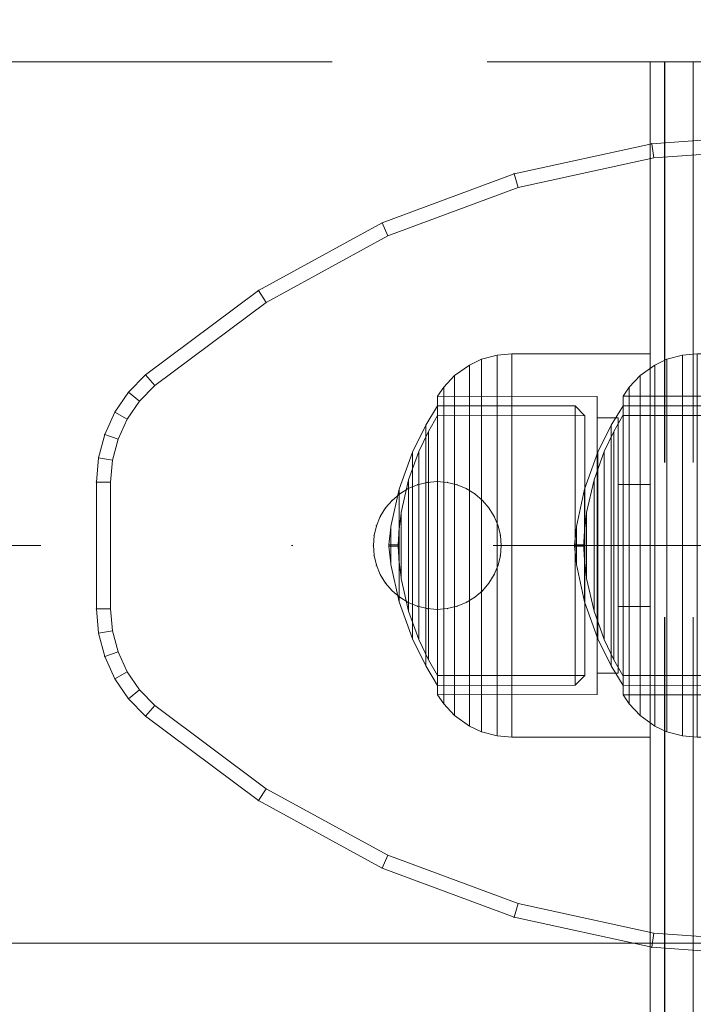
# Model space of a CAD drawing. Units: millimetres. Extents: x -782 to 8199, y -584 to 8114.
# Drawn here: x 2236 to 2283, y 4314 to 4383 of the extents above; entities that cross this region are included whole.
import ezdxf

# ---------------------------------------------------------------- set-up
doc = ezdxf.new("R2010")
doc.units = ezdxf.units.MM
doc.linetypes.add('Dot & Dashed', pattern=[67.027776, 35.277777, -17.638888, 0, -14.111111])
doc.linetypes.add('Hidden Line', pattern=[39.122222, 28.222222, -10.9])
for name, color, linetype in [('Dimensions', 7, 'Continuous'), ('Interior - Furniture', 7, 'Continuous'), ('Structural - Bearing', 7, 'Continuous')]:
    doc.layers.add(name, color=color, linetype=linetype)
for name, color, linetype, lineweight in [('Interior - Furniture _Pen_No__101', 7, 'Continuous', 20), ('Interior - Furniture _Pen_No__87', 7, 'Continuous', 20), ('Structural - Bearing_Pen_No__69', 7, 'Continuous', 20), ('Structural - Bearing_Pen_No__89', 7, 'Continuous', 20), ('Structural - Bearing_Pen_No__90', 7, 'Continuous', 20)]:
    doc.layers.add(name, color=color, linetype=linetype, lineweight=lineweight)
doc.styles.get("Standard").update_dxf_attribs({"font": 'arial.ttf'})
doc.dimstyles.new('Leikkiset keinu', dxfattribs={"dimtxt": 150, "dimasz": 2.5, "dimexe": 0.06, "dimexo": 0.625, "dimtad": 0, "dimtih": 1, "dimtoh": 1, "dimdec": 0, "dimtxsty": 'Standard', "dimcen": 2.5, "dimadec": 0, "dimazin": 0, "dimtfac": 1, "dimtmove": 0, "dimatfit": 3, "dimfxl": 1, "dimarcsym": 0})

# ---------------------------------------------------------------- blocks, each defined once
blk = doc.blocks.new('Slab_2', base_point=(-1842, -243))
at = {"layer": 'Structural - Bearing_Pen_No__89', "linetype": 'Continuous', "flags": 128}
blk.add_lwpolyline([(-1842, -243), (-1917, -243), (-1917, -318), (-2403, -318), (-2403, -243), (-2478, -243), (-2478, 243), (-2403, 243), (-2403, 318), (-1917, 318), (-1917, 243), (-1842, 243)], close=True, dxfattribs=at)
blk = doc.blocks.new('A06_333(1)')
at = {"layer": 'Interior - Furniture _Pen_No__101', "linetype": 'Continuous'}
for p, q in [((47.897, -29.707, 29), (38, -29, 29)), ((47.897, -29.707, 29), (38, -29, 29)), ((38, -29, 29), (47.897, -29.707, 29)), ((38, -29, 29), (47.897, -29.707, 29)), ((47.897, -29.707, 29), (47.754, -30.697, 29)), ((47.754, -30.697, 29), (47.897, -29.707, 29)), ((57.592, -31.815, 29), (47.897, -29.707, 29)), ((47.897, -29.707, 29), (57.592, -31.815, 29)), ((57.592, -31.815, 29), (47.897, -29.707, 29)), ((47.897, -29.707, 29), (57.592, -31.815, 29)), ((38, -30, 29), (47.754, -30.697, 29)), ((47.754, -30.697, 29), (38, -30, 29)), ((47.754, -30.697, 29), (57.311, -32.774, 29)), ((57.311, -32.774, 29), (47.754, -30.697, 29)), ((57.311, -32.774, 29), (57.592, -31.815, 29)), ((57.592, -31.815, 29), (57.311, -32.774, 29)), ((66.889, -35.28, 29), (57.592, -31.815, 29)), ((66.889, -35.28, 29), (57.592, -31.815, 29)), ((57.592, -31.815, 29), (66.889, -35.28, 29)), ((57.592, -31.815, 29), (66.889, -35.28, 29)), ((57.311, -32.774, 29), (66.474, -36.19, 29)), ((66.474, -36.19, 29), (57.311, -32.774, 29)), ((66.474, -36.19, 29), (66.889, -35.28, 29)), ((66.889, -35.28, 29), (66.474, -36.19, 29)), ((75.599, -40.032, 29), (66.889, -35.28, 29)), ((75.599, -40.032, 29), (66.889, -35.28, 29)), ((66.889, -35.28, 29), (75.599, -40.032, 29)), ((66.889, -35.28, 29), (75.599, -40.032, 29)), ((66.474, -36.19, 29), (75.059, -40.873, 29)), ((75.059, -40.873, 29), (66.474, -36.19, 29)), ((75.599, -40.032, 29), (75.059, -40.873, 29)), ((75.059, -40.873, 29), (75.599, -40.032, 29)), ((83.545, -45.974, 29), (75.599, -40.032, 29)), ((75.599, -40.032, 29), (83.545, -45.974, 29)), ((83.545, -45.974, 29), (75.599, -40.032, 29)), ((75.599, -40.032, 29), (83.545, -45.974, 29)), ((75.059, -40.873, 29), (82.89, -46.73, 29)), ((82.89, -46.73, 29), (75.059, -40.873, 29)), ((83.545, -45.974, 29), (82.89, -46.73, 29)), ((82.89, -46.73, 29), (83.545, -45.974, 29)), ((84.739, -47.202, 29), (83.545, -45.974, 29)), ((84.739, -47.202, 29), (83.545, -45.974, 29)), ((83.545, -45.974, 29), (84.739, -47.202, 29)), ((83.545, -45.974, 29), (84.739, -47.202, 29)), ((82.89, -46.73, 29), (83.965, -47.835, 29)), ((83.965, -47.835, 29), (82.89, -46.73, 29)), ((84.739, -47.202, 29), (83.965, -47.835, 29)), ((83.965, -47.835, 29), (84.739, -47.202, 29)), ((83.965, -47.835, 29), (84.835, -49.107, 29)), ((84.835, -49.107, 29), (83.965, -47.835, 29)), ((85.706, -48.615, 29), (84.739, -47.202, 29)), ((85.706, -48.615, 29), (84.739, -47.202, 29)), ((84.739, -47.202, 29), (85.706, -48.615, 29)), ((84.739, -47.202, 29), (85.706, -48.615, 29)), ((85.706, -48.615, 29), (84.835, -49.107, 29)), ((84.835, -49.107, 29), (85.706, -48.615, 29)), ((84.835, -49.107, 29), (85.476, -50.509, 29)), ((85.476, -50.509, 29), (84.835, -49.107, 29)), ((86.418, -50.172, 29), (85.706, -48.615, 29)), ((85.706, -48.615, 29), (86.418, -50.172, 29)), ((86.418, -50.172, 29), (85.706, -48.615, 29)), ((85.706, -48.615, 29), (86.418, -50.172, 29)), ((85.476, -50.509, 29), (86.418, -50.172, 29)), ((86.418, -50.172, 29), (85.476, -50.509, 29)), ((85.476, -50.509, 29), (85.868, -51.999, 29)), ((85.868, -51.999, 29), (85.476, -50.509, 29)), ((86.853, -51.829, 29), (86.418, -50.172, 29)), ((86.418, -50.172, 29), (86.853, -51.829, 29)), ((86.853, -51.829, 29), (86.418, -50.172, 29)), ((86.418, -50.172, 29), (86.853, -51.829, 29)), ((86.853, -51.829, 29), (85.868, -51.999, 29)), ((85.868, -51.999, 29), (86.853, -51.829, 29)), ((85.868, -51.999, 29), (86, -53.535, 29)), ((86, -53.535, 29), (85.868, -51.999, 29)), ((87, -53.535, 29), (86.853, -51.829, 29)), ((87, -53.535, 29), (86.853, -51.829, 29)), ((86.853, -51.829, 29), (87, -53.535, 29)), ((86.853, -51.829, 29), (87, -53.535, 29)), ((60.957, -53.99, 29), (60.355, -54.359, 29)), ((60.355, -54.359, 29), (60.957, -53.99, 29)), ((60.957, -53.99, 29), (60.355, -54.359, 29)), ((60.355, -54.359, 29), (60.957, -53.99, 29)), ((60.957, -53.99, 29), (61.609, -53.72, 29)), ((61.609, -53.72, 29), (60.957, -53.99, 29)), ((61.609, -53.72, 29), (60.957, -53.99, 29)), ((60.957, -53.99, 29), (61.609, -53.72, 29)), ((61.609, -53.72, 29), (62.296, -53.555, 29)), ((62.296, -53.555, 29), (61.609, -53.72, 29)), ((62.296, -53.555, 29), (61.609, -53.72, 29)), ((61.609, -53.72, 29), (62.296, -53.555, 29)), ((63, -53.5, 29), (62.296, -53.555, 29)), ((62.296, -53.555, 29), (63, -53.5, 29)), ((63, -53.5, 29), (62.296, -53.555, 29)), ((62.296, -53.555, 29), (63, -53.5, 29)), ((63.704, -53.555, 29), (63, -53.5, 29)), ((63, -53.5, 29), (63.704, -53.555, 29)), ((63, -53.5, 29), (63.704, -53.555, 29)), ((63.704, -53.555, 29), (63, -53.5, 29)), ((64.391, -53.72, 29), (63.704, -53.555, 29)), ((63.704, -53.555, 29), (64.391, -53.72, 29)), ((64.391, -53.72, 29), (63.704, -53.555, 29)), ((63.704, -53.555, 29), (64.391, -53.72, 29)), ((65.043, -53.99, 29), (64.391, -53.72, 29)), ((64.391, -53.72, 29), (65.043, -53.99, 29)), ((64.391, -53.72, 29), (65.043, -53.99, 29)), ((65.043, -53.99, 29), (64.391, -53.72, 29)), ((65.645, -54.359, 29), (65.043, -53.99, 29)), ((65.043, -53.99, 29), (65.645, -54.359, 29)), ((65.043, -53.99, 29), (65.645, -54.359, 29)), ((65.645, -54.359, 29), (65.043, -53.99, 29)), ((86, -53.535, 29), (86, -62.465, 29)), ((87, -53.535, 29), (86, -53.535, 29)), ((86, -62.465, 29), (86, -53.535, 29)), ((86, -53.535, 29), (87, -53.535, 29)), ((87, -62.465, 29), (87, -53.535, 29)), ((87, -53.535, 29), (87, -62.465, 29)), ((87, -62.465, 29), (87, -53.535, 29)), ((87, -53.535, 29), (87, -62.465, 29)), ((59.818, -54.818, 29), (60.355, -54.359, 29)), ((60.355, -54.359, 29), (59.818, -54.818, 29)), ((60.355, -54.359, 29), (59.818, -54.818, 29)), ((59.818, -54.818, 29), (60.355, -54.359, 29)), ((66.182, -54.818, 29), (65.645, -54.359, 29)), ((65.645, -54.359, 29), (66.182, -54.818, 29)), ((66.182, -54.818, 29), (65.645, -54.359, 29)), ((65.645, -54.359, 29), (66.182, -54.818, 29)), ((58.99, -55.957, 29), (59.359, -55.355, 29)), ((59.359, -55.355, 29), (58.99, -55.957, 29)), ((59.359, -55.355, 29), (58.99, -55.957, 29)), ((58.99, -55.957, 29), (59.359, -55.355, 29)), ((59.818, -54.818, 29), (59.359, -55.355, 29)), ((59.359, -55.355, 29), (59.818, -54.818, 29)), ((59.818, -54.818, 29), (59.359, -55.355, 29)), ((59.359, -55.355, 29), (59.818, -54.818, 29)), ((66.641, -55.355, 29), (66.182, -54.818, 29)), ((66.182, -54.818, 29), (66.641, -55.355, 29)), ((66.182, -54.818, 29), (66.641, -55.355, 29)), ((66.641, -55.355, 29), (66.182, -54.818, 29)), ((67.01, -55.957, 29), (66.641, -55.355, 29)), ((66.641, -55.355, 29), (67.01, -55.957, 29)), ((67.01, -55.957, 29), (66.641, -55.355, 29)), ((66.641, -55.355, 29), (67.01, -55.957, 29)), ((58.72, -56.609, 29), (58.99, -55.957, 29)), ((58.99, -55.957, 29), (58.72, -56.609, 29)), ((58.99, -55.957, 29), (58.72, -56.609, 29)), ((58.72, -56.609, 29), (58.99, -55.957, 29)), ((67.28, -56.609, 29), (67.01, -55.957, 29)), ((67.01, -55.957, 29), (67.28, -56.609, 29)), ((67.01, -55.957, 29), (67.28, -56.609, 29)), ((67.28, -56.609, 29), (67.01, -55.957, 29)), ((58.72, -56.609, 29), (58.555, -57.296, 29)), ((58.555, -57.296, 29), (58.72, -56.609, 29)), ((58.72, -56.609, 29), (58.555, -57.296, 29)), ((58.555, -57.296, 29), (58.72, -56.609, 29)), ((67.445, -57.296, 29), (67.28, -56.609, 29)), ((67.28, -56.609, 29), (67.445, -57.296, 29)), ((67.28, -56.609, 29), (67.445, -57.296, 29)), ((67.445, -57.296, 29), (67.28, -56.609, 29)), ((58.5, -58, 29), (58.555, -57.296, 29)), ((58.555, -57.296, 29), (58.5, -58, 29)), ((58.555, -57.296, 29), (58.5, -58, 29)), ((58.5, -58, 29), (58.555, -57.296, 29)), ((67.5, -58, 29), (67.445, -57.296, 29)), ((67.445, -57.296, 29), (67.5, -58, 29)), ((67.445, -57.296, 29), (67.5, -58, 29)), ((67.5, -58, 29), (67.445, -57.296, 29)), ((58.5, -58, 29), (58.555, -58.704, 29)), ((58.555, -58.704, 29), (58.5, -58, 29)), ((58.5, -58, 29), (58.555, -58.704, 29)), ((58.555, -58.704, 29), (58.5, -58, 29)), ((67.445, -58.704, 29), (67.5, -58, 29)), ((67.5, -58, 29), (67.445, -58.704, 29)), ((67.5, -58, 29), (67.445, -58.704, 29)), ((67.445, -58.704, 29), (67.5, -58, 29)), ((58.72, -59.391, 29), (58.555, -58.704, 29)), ((58.555, -58.704, 29), (58.72, -59.391, 29)), ((58.555, -58.704, 29), (58.72, -59.391, 29)), ((58.72, -59.391, 29), (58.555, -58.704, 29)), ((67.28, -59.391, 29), (67.445, -58.704, 29)), ((67.445, -58.704, 29), (67.28, -59.391, 29)), ((67.28, -59.391, 29), (67.445, -58.704, 29)), ((67.445, -58.704, 29), (67.28, -59.391, 29)), ((58.99, -60.043, 29), (58.72, -59.391, 29)), ((58.72, -59.391, 29), (58.99, -60.043, 29)), ((58.72, -59.391, 29), (58.99, -60.043, 29)), ((58.99, -60.043, 29), (58.72, -59.391, 29)), ((67.01, -60.043, 29), (67.28, -59.391, 29)), ((67.28, -59.391, 29), (67.01, -60.043, 29)), ((67.28, -59.391, 29), (67.01, -60.043, 29)), ((67.01, -60.043, 29), (67.28, -59.391, 29)), ((58.99, -60.043, 29), (59.359, -60.645, 29)), ((59.359, -60.645, 29), (58.99, -60.043, 29)), ((58.99, -60.043, 29), (59.359, -60.645, 29)), ((59.359, -60.645, 29), (58.99, -60.043, 29)), ((66.641, -60.645, 29), (67.01, -60.043, 29)), ((67.01, -60.043, 29), (66.641, -60.645, 29)), ((67.01, -60.043, 29), (66.641, -60.645, 29)), ((66.641, -60.645, 29), (67.01, -60.043, 29)), ((59.818, -61.182, 29), (59.359, -60.645, 29)), ((59.359, -60.645, 29), (59.818, -61.182, 29)), ((59.359, -60.645, 29), (59.818, -61.182, 29)), ((59.818, -61.182, 29), (59.359, -60.645, 29)), ((66.182, -61.182, 29), (66.641, -60.645, 29)), ((66.641, -60.645, 29), (66.182, -61.182, 29)), ((66.182, -61.182, 29), (66.641, -60.645, 29)), ((66.641, -60.645, 29), (66.182, -61.182, 29)), ((59.818, -61.182, 29), (60.355, -61.641, 29)), ((60.355, -61.641, 29), (59.818, -61.182, 29)), ((59.818, -61.182, 29), (60.355, -61.641, 29)), ((60.355, -61.641, 29), (59.818, -61.182, 29)), ((60.957, -62.01, 29), (60.355, -61.641, 29)), ((60.355, -61.641, 29), (60.957, -62.01, 29)), ((60.355, -61.641, 29), (60.957, -62.01, 29)), ((60.957, -62.01, 29), (60.355, -61.641, 29)), ((65.043, -62.01, 29), (65.645, -61.641, 29)), ((65.645, -61.641, 29), (65.043, -62.01, 29)), ((65.043, -62.01, 29), (65.645, -61.641, 29)), ((65.645, -61.641, 29), (65.043, -62.01, 29)), ((65.645, -61.641, 29), (66.182, -61.182, 29)), ((66.182, -61.182, 29), (65.645, -61.641, 29)), ((66.182, -61.182, 29), (65.645, -61.641, 29)), ((65.645, -61.641, 29), (66.182, -61.182, 29)), ((61.609, -62.28, 29), (60.957, -62.01, 29)), ((60.957, -62.01, 29), (61.609, -62.28, 29)), ((60.957, -62.01, 29), (61.609, -62.28, 29)), ((61.609, -62.28, 29), (60.957, -62.01, 29)), ((61.609, -62.28, 29), (62.296, -62.445, 29)), ((62.296, -62.445, 29), (61.609, -62.28, 29)), ((61.609, -62.28, 29), (62.296, -62.445, 29)), ((62.296, -62.445, 29), (61.609, -62.28, 29)), ((63.704, -62.445, 29), (64.391, -62.28, 29)), ((64.391, -62.28, 29), (63.704, -62.445, 29)), ((64.391, -62.28, 29), (63.704, -62.445, 29)), ((63.704, -62.445, 29), (64.391, -62.28, 29)), ((64.391, -62.28, 29), (65.043, -62.01, 29)), ((65.043, -62.01, 29), (64.391, -62.28, 29)), ((65.043, -62.01, 29), (64.391, -62.28, 29)), ((64.391, -62.28, 29), (65.043, -62.01, 29)), ((63, -62.5, 29), (62.296, -62.445, 29)), ((62.296, -62.445, 29), (63, -62.5, 29)), ((62.296, -62.445, 29), (63, -62.5, 29)), ((63, -62.5, 29), (62.296, -62.445, 29)), ((63, -62.5, 29), (63.704, -62.445, 29)), ((63.704, -62.445, 29), (63, -62.5, 29)), ((63, -62.5, 29), (63.704, -62.445, 29)), ((63.704, -62.445, 29), (63, -62.5, 29)), ((86, -62.465, 29), (85.868, -64.001, 29)), ((85.868, -64.001, 29), (86, -62.465, 29)), ((87, -62.465, 29), (86, -62.465, 29)), ((86, -62.465, 29), (87, -62.465, 29)), ((86.853, -64.171, 29), (87, -62.465, 29)), ((86.853, -64.171, 29), (87, -62.465, 29)), ((87, -62.465, 29), (86.853, -64.171, 29)), ((87, -62.465, 29), (86.853, -64.171, 29)), ((85.868, -64.001, 29), (85.476, -65.491, 29)), ((85.476, -65.491, 29), (85.868, -64.001, 29)), ((86.853, -64.171, 29), (85.868, -64.001, 29)), ((85.868, -64.001, 29), (86.853, -64.171, 29)), ((86.418, -65.828, 29), (86.853, -64.171, 29)), ((86.418, -65.828, 29), (86.853, -64.171, 29)), ((86.853, -64.171, 29), (86.418, -65.828, 29)), ((86.853, -64.171, 29), (86.418, -65.828, 29)), ((85.476, -65.491, 29), (84.835, -66.893, 29)), ((84.835, -66.893, 29), (85.476, -65.491, 29)), ((85.476, -65.491, 29), (86.418, -65.828, 29)), ((86.418, -65.828, 29), (85.476, -65.491, 29)), ((85.706, -67.385, 29), (86.418, -65.828, 29)), ((86.418, -65.828, 29), (85.706, -67.385, 29)), ((85.706, -67.385, 29), (86.418, -65.828, 29)), ((86.418, -65.828, 29), (85.706, -67.385, 29)), ((84.835, -66.893, 29), (83.965, -68.165, 29)), ((83.965, -68.165, 29), (84.835, -66.893, 29)), ((85.706, -67.385, 29), (84.835, -66.893, 29)), ((84.835, -66.893, 29), (85.706, -67.385, 29)), ((84.739, -68.798, 29), (85.706, -67.385, 29)), ((85.706, -67.385, 29), (84.739, -68.798, 29)), ((84.739, -68.798, 29), (85.706, -67.385, 29)), ((85.706, -67.385, 29), (84.739, -68.798, 29)), ((83.965, -68.165, 29), (82.89, -69.27, 29)), ((82.89, -69.27, 29), (83.965, -68.165, 29)), ((84.739, -68.798, 29), (83.965, -68.165, 29)), ((82.89, -69.27, 29), (75.059, -75.127, 29)), ((75.059, -75.127, 29), (82.89, -69.27, 29)), ((83.545, -70.026, 29), (82.89, -69.27, 29)), ((82.89, -69.27, 29), (83.545, -70.026, 29)), ((83.545, -70.026, 29), (84.739, -68.798, 29)), ((83.545, -70.026, 29), (84.739, -68.798, 29)), ((84.739, -68.798, 29), (83.545, -70.026, 29)), ((84.739, -68.798, 29), (83.545, -70.026, 29)), ((75.599, -75.968, 29), (83.545, -70.026, 29)), ((75.599, -75.968, 29), (83.545, -70.026, 29)), ((83.545, -70.026, 29), (75.599, -75.968, 29)), ((83.545, -70.026, 29), (75.599, -75.968, 29)), ((75.059, -75.127, 29), (66.474, -79.81, 29)), ((66.474, -79.81, 29), (75.059, -75.127, 29)), ((75.059, -75.127, 29), (75.599, -75.968, 29)), ((75.599, -75.968, 29), (75.059, -75.127, 29)), ((66.889, -80.72, 29), (75.599, -75.968, 29)), ((75.599, -75.968, 29), (66.889, -80.72, 29)), ((66.889, -80.72, 29), (75.599, -75.968, 29)), ((75.599, -75.968, 29), (66.889, -80.72, 29)), ((66.474, -79.81, 29), (57.311, -83.226, 29)), ((57.311, -83.226, 29), (66.474, -79.81, 29)), ((66.889, -80.72, 29), (66.474, -79.81, 29)), ((66.474, -79.81, 29), (66.889, -80.72, 29)), ((57.592, -84.185, 29), (66.889, -80.72, 29)), ((57.592, -84.185, 29), (66.889, -80.72, 29)), ((66.889, -80.72, 29), (57.592, -84.185, 29)), ((66.889, -80.72, 29), (57.592, -84.185, 29)), ((57.311, -83.226, 29), (47.754, -85.303, 29)), ((47.754, -85.303, 29), (57.311, -83.226, 29)), ((57.592, -84.185, 29), (57.311, -83.226, 29)), ((57.311, -83.226, 29), (57.592, -84.185, 29)), ((47.897, -86.293, 29), (57.592, -84.185, 29)), ((47.897, -86.293, 29), (57.592, -84.185, 29)), ((57.592, -84.185, 29), (47.897, -86.293, 29)), ((57.592, -84.185, 29), (47.897, -86.293, 29)), ((47.754, -85.303, 29), (38, -86, 29)), ((38, -86, 29), (47.754, -85.303, 29)), ((47.754, -85.303, 29), (47.897, -86.293, 29)), ((47.897, -86.293, 29), (47.754, -85.303, 29)), ((38, -87, 29), (47.897, -86.293, 29)), ((47.897, -86.293, 29), (38, -87, 29)), ((38, -87, 29), (47.897, -86.293, 29)), ((47.897, -86.293, 29), (38, -87, 29))]:
    blk.add_line(p, q, dxfattribs=at)
for p in [(47.897, -29.707, 29), (47.897, -29.707, 29), (57.592, -31.815, 29), (57.592, -31.815, 29), (66.889, -35.28, 29), (66.889, -35.28, 29), (75.599, -40.032, 29), (75.599, -40.032, 29), (83.545, -45.974, 29), (83.545, -45.974, 29), (84.739, -47.202, 29), (84.739, -47.202, 29), (85.706, -48.615, 29), (85.706, -48.615, 29), (86.418, -50.172, 29), (86.418, -50.172, 29), (86.853, -51.829, 29), (86.853, -51.829, 29), (60.957, -53.99, 29), (61.609, -53.72, 29), (62.296, -53.555, 29), (63, -53.5, 29), (63, -53.5, 29), (63.704, -53.555, 29), (64.391, -53.72, 29), (65.043, -53.99, 29), (87, -53.535, 29), (87, -53.535, 29), (60.355, -54.359, 29), (65.645, -54.359, 29), (59.359, -55.355, 29), (59.818, -54.818, 29), (66.182, -54.818, 29), (66.641, -55.355, 29), (58.99, -55.957, 29), (67.01, -55.957, 29), (58.72, -56.609, 29), (67.28, -56.609, 29), (58.555, -57.296, 29), (67.445, -57.296, 29), (58.5, -58, 29), (67.5, -58, 29), (58.555, -58.704, 29), (67.445, -58.704, 29), (58.72, -59.391, 29), (67.28, -59.391, 29), (58.99, -60.043, 29), (67.01, -60.043, 29), (59.359, -60.645, 29), (66.641, -60.645, 29), (59.818, -61.182, 29), (60.355, -61.641, 29), (65.645, -61.641, 29), (66.182, -61.182, 29), (60.957, -62.01, 29), (61.609, -62.28, 29), (64.391, -62.28, 29), (65.043, -62.01, 29), (62.296, -62.445, 29), (63, -62.5, 29), (63, -62.5, 29), (63.704, -62.445, 29), (87, -62.465, 29), (87, -62.465, 29), (86.853, -64.171, 29), (86.853, -64.171, 29), (86.418, -65.828, 29), (86.418, -65.828, 29), (85.706, -67.385, 29), (85.706, -67.385, 29), (84.739, -68.798, 29), (84.739, -68.798, 29), (83.545, -70.026, 29), (83.545, -70.026, 29), (75.599, -75.968, 29), (75.599, -75.968, 29), (66.889, -80.72, 29), (66.889, -80.72, 29), (57.592, -84.185, 29), (57.592, -84.185, 29), (47.897, -86.293, 29), (47.897, -86.293, 29)]:
    blk.add_point(p, dxfattribs=at)
blk = doc.blocks.new('00_100101_mice_black')
at = {"layer": 'Interior - Furniture _Pen_No__87', "linetype": 'Continuous'}
for p, q in [((12.16, 18.262), (9.531, 17.689)), ((12.2, 18.262), (12.16, 18.262)), ((13.45, 18.402), (12.2, 18.266)), ((12.281, 18.262), (12.2, 18.262)), ((12.398, 18.262), (12.281, 18.262)), ((12.549, 18.262), (12.398, 18.262)), ((12.728, 18.262), (12.549, 18.262)), ((12.931, 18.262), (12.728, 18.262)), ((13.152, 18.262), (12.931, 18.262)), ((13.383, 18.262), (13.152, 18.262)), ((13.383, 18.262), (13.617, 18.262)), ((13.617, 18.262), (13.383, 18.262)), ((13.45, 17.747), (13.45, 18.402)), ((13.471, 18.402), (13.459, 18.402)), ((13.487, 18.402), (13.471, 18.402)), ((13.504, 18.402), (13.487, 18.402)), ((13.496, 18.402), (13.504, 18.402)), ((13.521, 18.402), (13.504, 18.402)), ((13.535, 18.402), (13.521, 18.402)), ((13.535, 18.402), (13.541, 18.402)), ((13.55, 17.747), (13.55, 18.402)), ((13.55, 18.402), (14.8, 18.266)), ((13.848, 18.262), (13.617, 18.262)), ((14.069, 18.262), (13.848, 18.262)), ((14.272, 18.262), (14.069, 18.262)), ((14.451, 18.262), (14.272, 18.262)), ((14.602, 18.262), (14.451, 18.262)), ((14.719, 18.262), (14.602, 18.262)), ((14.8, 18.262), (14.719, 18.262)), ((14.84, 18.262), (14.8, 18.262)), ((14.84, 18.262), (17.469, 17.689)), ((9.531, 17.689), (6.922, 16.755)), ((8.871, 17.02), (11.177, 17.542)), ((9.652, 17.689), (9.531, 17.689)), ((9.889, 17.689), (9.652, 17.689)), ((10.237, 17.689), (9.889, 17.689)), ((10.683, 17.689), (10.237, 17.689)), ((11.215, 17.689), (10.683, 17.689)), ((11.247, 17.542), (11.177, 17.542)), ((11.816, 17.689), (11.215, 17.689)), ((11.247, 17.55), (12.51, 17.704)), ((11.386, 17.542), (11.247, 17.542)), ((11.59, 17.542), (11.386, 17.542)), ((11.851, 17.542), (11.59, 17.542)), ((12.469, 17.689), (11.816, 17.689)), ((12.162, 17.542), (11.851, 17.542)), ((12.514, 17.542), (12.162, 17.542)), ((13.153, 17.689), (12.469, 17.689)), ((12.54, 17.704), (12.51, 17.704)), ((12.896, 17.542), (12.514, 17.542)), ((12.6, 17.704), (12.54, 17.704)), ((12.686, 17.704), (12.6, 17.704)), ((12.686, 17.712), (13.45, 17.747)), ((12.798, 17.704), (12.686, 17.704)), ((12.93, 17.704), (12.798, 17.704)), ((13.297, 17.542), (12.896, 17.542)), ((13.08, 17.704), (12.93, 17.704)), ((13.243, 17.704), (13.08, 17.704)), ((13.153, 17.689), (13.847, 17.689)), ((13.847, 17.689), (13.153, 17.689)), ((13.413, 17.704), (13.243, 17.704)), ((13.297, 17.542), (13.703, 17.542)), ((13.703, 17.542), (13.297, 17.542)), ((13.413, 17.704), (13.587, 17.704)), ((13.587, 17.704), (13.413, 17.704)), ((13.471, 17.747), (13.459, 17.747)), ((13.487, 17.747), (13.471, 17.747)), ((13.504, 17.747), (13.487, 17.747)), ((13.496, 17.747), (13.504, 17.747)), ((13.521, 17.747), (13.504, 17.747)), ((13.535, 17.747), (13.521, 17.747)), ((13.535, 17.747), (13.541, 17.747)), ((14.314, 17.712), (13.55, 17.747)), ((13.757, 17.704), (13.587, 17.704)), ((14.104, 17.542), (13.703, 17.542)), ((13.92, 17.704), (13.757, 17.704)), ((14.531, 17.689), (13.847, 17.689)), ((14.07, 17.704), (13.92, 17.704)), ((14.202, 17.704), (14.07, 17.704)), ((14.486, 17.542), (14.104, 17.542)), ((14.314, 17.704), (14.202, 17.704)), ((14.4, 17.704), (14.314, 17.704)), ((14.46, 17.704), (14.4, 17.704)), ((14.49, 17.704), (14.46, 17.704)), ((14.838, 17.542), (14.486, 17.542)), ((15.753, 17.55), (14.49, 17.704)), ((15.184, 17.689), (14.531, 17.689)), ((15.149, 17.542), (14.838, 17.542)), ((15.41, 17.542), (15.149, 17.542)), ((15.785, 17.689), (15.184, 17.689)), ((15.614, 17.542), (15.41, 17.542)), ((15.753, 17.542), (15.614, 17.542)), ((15.823, 17.542), (15.753, 17.542)), ((16.317, 17.689), (15.785, 17.689)), ((18.129, 17.02), (15.823, 17.542)), ((16.763, 17.689), (16.317, 17.689)), ((17.111, 17.689), (16.763, 17.689)), ((17.348, 17.689), (17.111, 17.689)), ((17.469, 17.689), (17.348, 17.689)), ((17.469, 17.689), (20.078, 16.755)), ((6.922, 16.755), (5.024, 15.817)), ((6.873, 16.302), (8.871, 17.02)), ((7.122, 16.755), (6.922, 16.755)), ((7.515, 16.755), (7.122, 16.755)), ((8.091, 16.755), (7.515, 16.755)), ((8.831, 16.755), (8.091, 16.755)), ((9.713, 16.755), (8.831, 16.755)), ((9.012, 17.02), (8.871, 17.02)), ((9.289, 17.02), (9.012, 17.02)), ((9.694, 17.02), (9.289, 17.02)), ((10.214, 17.02), (9.694, 17.02)), ((10.709, 16.755), (9.713, 16.755)), ((10.835, 17.02), (10.214, 17.02)), ((11.791, 16.755), (10.709, 16.755)), ((11.536, 17.02), (10.835, 17.02)), ((12.297, 17.02), (11.536, 17.02)), ((12.924, 16.755), (11.791, 16.755)), ((13.095, 17.02), (12.297, 17.02)), ((12.924, 16.755), (14.076, 16.755)), ((14.076, 16.755), (12.924, 16.755)), ((13.095, 17.02), (13.905, 17.02)), ((13.905, 17.02), (13.095, 17.02)), ((14.703, 17.02), (13.905, 17.02)), ((15.209, 16.755), (14.076, 16.755)), ((15.464, 17.02), (14.703, 17.02)), ((16.291, 16.755), (15.209, 16.755)), ((16.165, 17.02), (15.464, 17.02)), ((16.786, 17.02), (16.165, 17.02)), ((17.287, 16.755), (16.291, 16.755)), ((17.306, 17.02), (16.786, 17.02)), ((18.169, 16.755), (17.287, 16.755)), ((17.711, 17.02), (17.306, 17.02)), ((17.988, 17.02), (17.711, 17.02)), ((18.129, 17.02), (17.988, 17.02)), ((20.127, 16.302), (18.129, 17.02)), ((18.909, 16.755), (18.169, 16.755)), ((19.485, 16.755), (18.909, 16.755)), ((19.878, 16.755), (19.485, 16.755)), ((20.078, 16.755), (19.878, 16.755)), ((20.078, 16.755), (21.976, 15.817)), ((5.459, 15.626), (6.873, 16.302)), ((7.075, 16.302), (6.873, 16.302)), ((7.471, 16.302), (7.075, 16.302)), ((8.051, 16.302), (7.471, 16.302)), ((8.796, 16.302), (8.051, 16.302)), ((9.685, 16.302), (8.796, 16.302)), ((10.689, 16.302), (9.685, 16.302)), ((11.778, 16.302), (10.689, 16.302)), ((12.92, 16.302), (11.778, 16.302)), ((12.92, 16.302), (14.08, 16.302)), ((14.08, 16.302), (12.92, 16.302)), ((15.222, 16.302), (14.08, 16.302)), ((16.311, 16.302), (15.222, 16.302)), ((17.315, 16.302), (16.311, 16.302)), ((18.204, 16.302), (17.315, 16.302)), ((18.949, 16.302), (18.204, 16.302)), ((19.529, 16.302), (18.949, 16.302)), ((19.925, 16.302), (19.529, 16.302)), ((20.127, 16.302), (19.925, 16.302)), ((21.541, 15.626), (20.127, 16.302)), ((5.024, 15.817), (3.651, 14.98)), ((4.343, 14.981), (5.459, 15.626)), ((5.282, 15.817), (5.024, 15.817)), ((5.789, 15.817), (5.282, 15.817)), ((5.704, 15.626), (5.459, 15.626)), ((6.185, 15.626), (5.704, 15.626)), ((6.531, 15.817), (5.789, 15.817)), ((6.888, 15.626), (6.185, 15.626)), ((7.484, 15.817), (6.531, 15.817)), ((7.793, 15.626), (6.888, 15.626)), ((8.62, 15.817), (7.484, 15.817)), ((8.871, 15.626), (7.793, 15.626)), ((9.904, 15.817), (8.62, 15.817)), ((10.089, 15.626), (8.871, 15.626)), ((11.298, 15.817), (9.904, 15.817)), ((11.411, 15.626), (10.089, 15.626)), ((12.758, 15.817), (11.298, 15.817)), ((12.797, 15.626), (11.411, 15.626)), ((12.758, 15.817), (14.242, 15.817)), ((14.242, 15.817), (12.758, 15.817)), ((12.797, 15.626), (14.203, 15.626)), ((14.203, 15.626), (12.797, 15.626)), ((15.589, 15.626), (14.203, 15.626)), ((15.702, 15.817), (14.242, 15.817)), ((16.911, 15.626), (15.589, 15.626)), ((17.096, 15.817), (15.702, 15.817)), ((18.129, 15.626), (16.911, 15.626)), ((18.38, 15.817), (17.096, 15.817)), ((19.207, 15.626), (18.129, 15.626)), ((19.516, 15.817), (18.38, 15.817)), ((20.112, 15.626), (19.207, 15.626)), ((20.469, 15.817), (19.516, 15.817)), ((20.815, 15.626), (20.112, 15.626)), ((21.211, 15.817), (20.469, 15.817)), ((21.296, 15.626), (20.815, 15.626)), ((21.718, 15.817), (21.211, 15.817)), ((21.541, 15.626), (21.296, 15.626)), ((22.657, 14.981), (21.541, 15.626)), ((21.976, 15.817), (21.718, 15.817)), ((21.976, 15.817), (23.349, 14.98)), ((2.978, 14.98), (2.342, 14.546)), ((3, 3.75), (2.978, 14.98)), ((3.297, 14.98), (2.978, 14.98)), ((3.927, 14.98), (3.297, 14.98)), ((3.95, 14.98), (3.651, 14.98)), ((3.651, 14.98), (3.661, 5.283)), ((4.848, 14.98), (3.927, 14.98)), ((4.539, 14.98), (3.95, 14.98)), ((4.355, 4.613), (4.343, 14.981)), ((5.401, 14.98), (4.539, 14.98)), ((6.031, 14.98), (4.848, 14.98)), ((6.509, 14.98), (5.401, 14.98)), ((7.442, 14.98), (6.031, 14.98)), ((7.829, 14.98), (6.509, 14.98)), ((9.036, 14.98), (7.442, 14.98)), ((9.322, 14.98), (7.829, 14.98)), ((10.766, 14.98), (9.036, 14.98)), ((10.941, 14.98), (9.322, 14.98)), ((12.579, 14.98), (10.766, 14.98)), ((12.638, 14.98), (10.941, 14.98)), ((14.421, 14.98), (12.579, 14.98)), ((14.362, 14.98), (12.638, 14.98)), ((16.059, 14.98), (14.362, 14.98)), ((16.234, 14.98), (14.421, 14.98)), ((17.678, 14.98), (16.059, 14.98)), ((17.964, 14.98), (16.234, 14.98)), ((19.171, 14.98), (17.678, 14.98)), ((19.558, 14.98), (17.964, 14.98)), ((20.491, 14.98), (19.171, 14.98)), ((20.969, 14.98), (19.558, 14.98)), ((21.599, 14.98), (20.491, 14.98)), ((22.152, 14.98), (20.969, 14.98)), ((22.461, 14.98), (21.599, 14.98)), ((23.073, 14.98), (22.152, 14.98)), ((23.05, 14.98), (22.461, 14.98)), ((22.645, 4.613), (22.657, 14.981)), ((23.349, 14.98), (23.05, 14.98)), ((23.703, 14.98), (23.073, 14.98)), ((23.349, 14.98), (23.339, 5.283)), ((24.022, 14.98), (23.703, 14.98)), ((24, 3.75), (24.022, 14.98)), ((24.022, 14.98), (24.658, 14.546)), ((2.342, 14.546), (1.525, 13.778)), ((2.681, 14.546), (2.342, 14.546)), ((3.348, 14.546), (2.681, 14.546)), ((4.325, 14.546), (3.348, 14.546)), ((5.58, 14.546), (4.325, 14.546)), ((7.075, 14.546), (5.58, 14.546)), ((8.766, 14.546), (7.075, 14.546)), ((10.601, 14.546), (8.766, 14.546)), ((12.524, 14.546), (10.601, 14.546)), ((12.524, 14.546), (14.476, 14.546)), ((14.476, 14.546), (12.524, 14.546)), ((16.399, 14.546), (14.476, 14.546)), ((18.234, 14.546), (16.399, 14.546)), ((19.925, 14.546), (18.234, 14.546)), ((21.42, 14.546), (19.925, 14.546)), ((22.675, 14.546), (21.42, 14.546)), ((23.652, 14.546), (22.675, 14.546)), ((24.319, 14.546), (23.652, 14.546)), ((24.658, 14.546), (24.319, 14.546)), ((24.658, 14.546), (25.475, 13.778)), ((1.525, 13.778), (0.786, 12.74)), ((1.889, 13.778), (1.525, 13.778)), ((2.605, 13.778), (1.889, 13.778)), ((3.653, 13.778), (2.605, 13.778)), ((5, 13.778), (3.653, 13.778)), ((6.605, 13.778), (5, 13.778)), ((8.42, 13.778), (6.605, 13.778)), ((10.389, 13.778), (8.42, 13.778)), ((12.452, 13.778), (10.389, 13.778)), ((12.452, 13.778), (14.548, 13.778)), ((14.548, 13.778), (12.452, 13.778)), ((16.611, 13.778), (14.548, 13.778)), ((18.58, 13.778), (16.611, 13.778)), ((20.395, 13.778), (18.58, 13.778)), ((22, 13.778), (20.395, 13.778)), ((23.347, 13.778), (22, 13.778)), ((24.395, 13.778), (23.347, 13.778)), ((25.111, 13.778), (24.395, 13.778)), ((25.475, 13.778), (25.111, 13.778)), ((25.475, 13.778), (26.214, 12.74)), ((0.786, 12.74), (0.386, 11.883)), ((1.172, 12.74), (0.786, 12.74)), ((1.933, 12.74), (1.172, 12.74)), ((3.045, 12.74), (1.933, 12.74)), ((4.475, 12.74), (3.045, 12.74)), ((6.18, 12.74), (4.475, 12.74)), ((8.106, 12.74), (6.18, 12.74)), ((10.197, 12.74), (8.106, 12.74)), ((12.388, 12.74), (10.197, 12.74)), ((12.388, 12.74), (14.612, 12.74)), ((14.612, 12.74), (12.388, 12.74)), ((16.803, 12.74), (14.612, 12.74)), ((18.894, 12.74), (16.803, 12.74)), ((20.82, 12.74), (18.894, 12.74)), ((22.525, 12.74), (20.82, 12.74)), ((23.955, 12.74), (22.525, 12.74)), ((25.067, 12.74), (23.955, 12.74)), ((25.828, 12.74), (25.067, 12.74)), ((26.214, 12.74), (25.828, 12.74)), ((26.214, 12.74), (26.614, 11.883)), ((0.386, 11.883), (0.089, 10.789)), ((0.785, 11.883), (0.386, 11.883)), ((1.57, 11.883), (0.785, 11.883)), ((2.717, 11.883), (1.57, 11.883)), ((4.192, 11.883), (2.717, 11.883)), ((5.95, 11.883), (4.192, 11.883)), ((7.937, 11.883), (5.95, 11.883)), ((10.093, 11.883), (7.937, 11.883)), ((12.353, 11.883), (10.093, 11.883)), ((12.353, 11.883), (14.647, 11.883)), ((14.647, 11.883), (12.353, 11.883)), ((16.907, 11.883), (14.647, 11.883)), ((19.063, 11.883), (16.907, 11.883)), ((21.05, 11.883), (19.063, 11.883)), ((22.808, 11.883), (21.05, 11.883)), ((24.283, 11.883), (22.808, 11.883)), ((25.43, 11.883), (24.283, 11.883)), ((26.215, 11.883), (25.43, 11.883)), ((26.614, 11.883), (26.215, 11.883)), ((26.614, 11.883), (26.911, 10.789)), ((0.089, 10.789), (0, 9.75)), ((0.497, 10.789), (0.089, 10.789)), ((1.299, 10.789), (0.497, 10.789)), ((2.473, 10.789), (1.299, 10.789)), ((3.981, 10.789), (2.473, 10.789)), ((5.779, 10.789), (3.981, 10.789)), ((7.811, 10.789), (5.779, 10.789)), ((10.016, 10.789), (7.811, 10.789)), ((12.327, 10.789), (10.016, 10.789)), ((12.327, 10.789), (14.673, 10.789)), ((14.673, 10.789), (12.327, 10.789)), ((16.984, 10.789), (14.673, 10.789)), ((19.189, 10.789), (16.984, 10.789)), ((21.221, 10.789), (19.189, 10.789)), ((23.019, 10.789), (21.221, 10.789)), ((24.527, 10.789), (23.019, 10.789)), ((25.701, 10.789), (24.527, 10.789)), ((26.503, 10.789), (25.701, 10.789)), ((26.911, 10.789), (26.503, 10.789)), ((26.911, 10.789), (27, 9.75)), ((0.41, 9.75), (0, 9.75)), ((0, 9.75), (0, 0)), ((1.218, 9.75), (0.41, 9.75)), ((2.399, 9.75), (1.218, 9.75)), ((3.918, 9.75), (2.399, 9.75)), ((5.727, 9.75), (3.918, 9.75)), ((7.773, 9.75), (5.727, 9.75)), ((9.993, 9.75), (7.773, 9.75)), ((12.319, 9.75), (9.993, 9.75)), ((12.319, 9.75), (14.681, 9.75)), ((14.681, 9.75), (12.319, 9.75)), ((17.007, 9.75), (14.681, 9.75)), ((19.227, 9.75), (17.007, 9.75)), ((21.273, 9.75), (19.227, 9.75)), ((23.082, 9.75), (21.273, 9.75)), ((24.601, 9.75), (23.082, 9.75)), ((25.782, 9.75), (24.601, 9.75)), ((26.59, 9.75), (25.782, 9.75)), ((27, 9.75), (26.59, 9.75)), ((27, 9.75), (27, 0)), ((3.661, 5.283), (4.355, 4.613)), ((3.96, 5.283), (3.661, 5.283)), ((4.549, 5.283), (3.96, 5.283)), ((5.41, 5.283), (4.549, 5.283)), ((6.516, 5.283), (5.41, 5.283)), ((7.835, 5.283), (6.516, 5.283)), ((9.326, 5.283), (7.835, 5.283)), ((10.944, 5.283), (9.326, 5.283)), ((12.639, 5.283), (10.944, 5.283)), ((12.639, 5.283), (14.361, 5.283)), ((14.361, 5.283), (12.639, 5.283)), ((16.056, 5.283), (14.361, 5.283)), ((17.674, 5.283), (16.056, 5.283)), ((19.165, 5.283), (17.674, 5.283)), ((20.484, 5.283), (19.165, 5.283)), ((21.59, 5.283), (20.484, 5.283)), ((22.451, 5.283), (21.59, 5.283)), ((23.04, 5.283), (22.451, 5.283)), ((23.339, 5.283), (22.645, 4.613)), ((23.339, 5.283), (23.04, 5.283)), ((4.632, 4.613), (4.355, 4.613)), ((5.18, 4.613), (4.632, 4.613)), ((5.98, 4.613), (5.18, 4.613)), ((7.009, 4.613), (5.98, 4.613)), ((8.234, 4.613), (7.009, 4.613)), ((9.62, 4.613), (8.234, 4.613)), ((11.124, 4.613), (9.62, 4.613)), ((12.7, 4.613), (11.124, 4.613)), ((12.7, 4.613), (14.3, 4.613)), ((14.3, 4.613), (12.7, 4.613)), ((15.876, 4.613), (14.3, 4.613)), ((17.38, 4.613), (15.876, 4.613)), ((18.766, 4.613), (17.38, 4.613)), ((19.991, 4.613), (18.766, 4.613)), ((21.02, 4.613), (19.991, 4.613)), ((21.82, 4.613), (21.02, 4.613)), ((22.368, 4.613), (21.82, 4.613)), ((22.645, 4.613), (22.368, 4.613)), ((3.319, 3.75), (3, 3.75)), ((3.947, 3.75), (3.319, 3.75)), ((4.866, 3.75), (3.947, 3.75)), ((4.5, 2.25), (4.5, 3.75)), ((6.047, 3.75), (4.866, 3.75)), ((7.454, 3.75), (6.047, 3.75)), ((9.046, 3.75), (7.454, 3.75)), ((10.772, 3.75), (9.046, 3.75)), ((12.581, 3.75), (10.772, 3.75)), ((14.419, 3.75), (12.581, 3.75)), ((16.228, 3.75), (14.419, 3.75)), ((17.954, 3.75), (16.228, 3.75)), ((19.546, 3.75), (17.954, 3.75)), ((20.953, 3.75), (19.546, 3.75)), ((22.134, 3.75), (20.953, 3.75)), ((23.053, 3.75), (22.134, 3.75)), ((22.5, 2.25), (22.5, 3.75)), ((23.681, 3.75), (23.053, 3.75)), ((24, 3.75), (23.681, 3.75)), ((4.773, 2.25), (4.5, 2.25)), ((5.312, 2.25), (4.773, 2.25)), ((6.099, 2.25), (5.312, 2.25)), ((7.112, 2.25), (6.099, 2.25)), ((8.318, 2.25), (7.112, 2.25)), ((9.682, 2.25), (8.318, 2.25)), ((9.204, 0), (9.204, 2.25)), ((11.162, 2.25), (9.682, 2.25)), ((12.713, 2.25), (11.162, 2.25)), ((14.287, 2.25), (12.713, 2.25)), ((15.838, 2.25), (14.287, 2.25)), ((17.318, 2.25), (15.838, 2.25)), ((18.682, 2.25), (17.318, 2.25)), ((17.796, 0), (17.796, 2.25)), ((19.888, 2.25), (18.682, 2.25)), ((20.901, 2.25), (19.888, 2.25)), ((21.688, 2.25), (20.901, 2.25)), ((22.227, 2.25), (21.688, 2.25)), ((22.5, 2.25), (22.227, 2.25)), ((0.41, 0), (0, 0)), ((1.218, 0), (0.41, 0)), ((2.399, 0), (1.218, 0)), ((3.918, 0), (2.399, 0)), ((5.727, 0), (3.918, 0)), ((7.773, 0), (5.727, 0)), ((9.993, 0), (7.773, 0)), ((12.319, 0), (9.993, 0)), ((14.681, 0), (12.319, 0)), ((17.007, 0), (14.681, 0)), ((19.227, 0), (17.007, 0)), ((21.273, 0), (19.227, 0)), ((23.082, 0), (21.273, 0)), ((24.601, 0), (23.082, 0)), ((25.782, 0), (24.601, 0)), ((26.59, 0), (25.782, 0)), ((27, 0), (26.59, 0))]:
    blk.add_line(p, q, dxfattribs=at)
blk = doc.blocks.new('Beam_41', base_point=(-2410, -290))
at = {"layer": 'Structural - Bearing_Pen_No__69', "linetype": 'Dot & Dashed'}
blk.add_line((-2410, -290), (-1910.042, -290), dxfattribs=at)
at = {"layer": 'Structural - Bearing_Pen_No__90', "linetype": 'Hidden Line'}
blk.add_line((-2410, -255.926), (-1910.042, -255.926), dxfattribs=at)
blk = doc.blocks.new('Beam_46', base_point=(-1928.04, -323.926))
at = {"layer": 'Structural - Bearing_Pen_No__90', "linetype": 'Hidden Line'}
for p, q in [((-1928.04, -255.926), (-1929.04, -255.926)), ((-1929.04, -255.926), (-1929.04, -2337.051)), ((-1928.04, -255.926), (-1928.04, -2337.051))]:
    blk.add_line(p, q, dxfattribs=at)
blk = doc.blocks.new('Beam_47', base_point=(-1926.02, -323.926))
at = {"layer": 'Structural - Bearing_Pen_No__90', "linetype": 'Hidden Line'}
for p, q in [((-1926.02, -255.926), (-1928.02, -255.926)), ((-1928.02, -255.926), (-1928.02, -2337.051)), ((-1926.02, -255.926), (-1926.02, -2337.051))]:
    blk.add_line(p, q, dxfattribs=at)
blk = doc.blocks.new('*D191')
at = {"layer": 'Defpoints', "color": 0}
for p in [(3894.979, 6930.905), (-554.721, 244.557), (1804.969, 244.557)]:
    blk.add_point(p, dxfattribs=at)
at = {"layer": 'Dimensions', "color": 0, "lineweight": -2}
for p, q in [((3894.354, 6930.905), (-554.781, 6930.905)), ((-554.721, 6928.405), (-554.721, 3664.931)), ((-554.721, 247.057), (-554.721, 3510.531)), ((1804.344, 244.557), (-554.781, 244.557))]:
    blk.add_line(p, q, dxfattribs=at)
at = {"layer": 'Dimensions', "color": 0}
for points in [[(-554.304, 6928.405), (-555.137, 6928.405), (-554.721, 6930.905)], [(-555.137, 247.057), (-554.304, 247.057), (-554.721, 244.557)]]:
    blk.add_solid(points, dxfattribs=at)
at = {"layer": 'Dimensions', "color": 0, "insert": (-554.721, 3587.731), "char_height": 150, "attachment_point": 5}
blk.add_mtext('6686', dxfattribs=at)

msp = doc.modelspace()

# ---------------------------------------------------------------- block references
at = {"layer": 'Interior - Furniture', "color": 104, "linetype": 'Continuous', "lineweight": 20, "true_color": 0x029e21, "zscale": 1000}
for name, p, rotation in [('A06_333(1)', (2327.937, 4288.055, -29000), 180), ('00_100101_mice_black', (2279.939, 4332.555), 90), ('00_100101_mice_black', (2279.939, 4332.555), 90), ('00_100101_mice_black', (2292.999, 4332.555), 90)]:
    msp.add_blockref(name, p, dxfattribs=dict(at, rotation=rotation))
at = {"layer": 'Structural - Bearing', "color": 123, "linetype": 'Continuous', "lineweight": 20, "true_color": 0x71cebe}
msp.add_blockref('Slab_2', (2366.979, 4393.055), dxfattribs=at)
at = {"layer": 'Structural - Bearing', "color": 132, "lineweight": 20, "true_color": 0x00bfbf}
for name, p in [('Beam_41', (1798.979, 4346.055)), ('Beam_46', (2280.939, 4312.129)), ('Beam_47', (2282.959, 4312.129))]:
    msp.add_blockref(name, p, dxfattribs=at)

# ---------------------------------------------------------------- dimensions: what is measured, and where the dimension line sits
at = {"layer": 'Dimensions'}
dim = msp.add_linear_dim(base=(-554.721, 244.557), p1=(3894.979, 6930.905), p2=(1804.969, 244.557), angle=90, dimstyle='Leikkiset keinu', dxfattribs=at)
dim.commit()
dim.dimension.update_dxf_attribs({"geometry": '*D191', "text_midpoint": (-554.721, 3587.731)})

doc.saveas('drawing.dxf')
